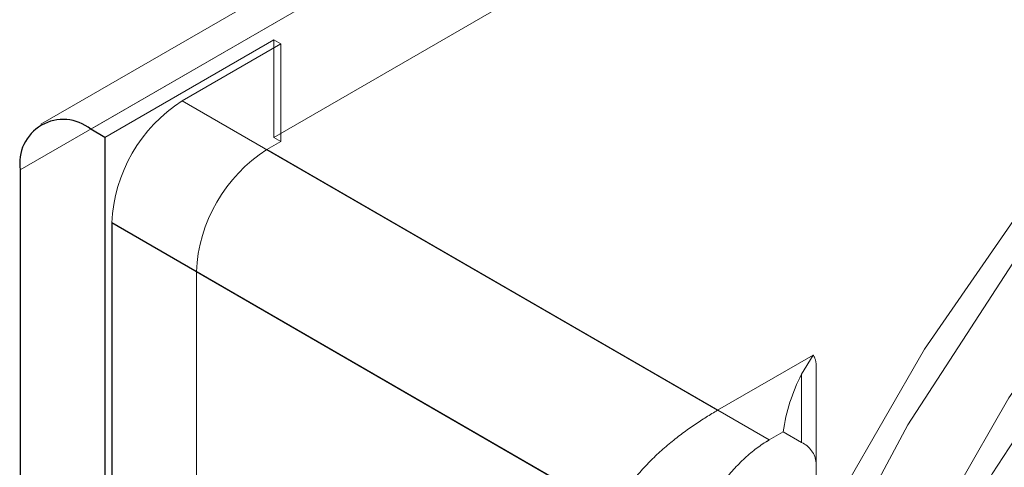
# Model space of a CAD drawing. Units: inches. Extents: x 3.3 to 19.7, y 2 to 14.1.
# Drawn here: x 17.3 to 17.3, y 10.5 to 10.5 of the extents above; entities that cross this region are included whole.
import ezdxf

# ---------------------------------------------------------------- set-up
doc = ezdxf.new("R2010")
doc.units = ezdxf.units.IN
doc.header["$MEASUREMENT"] = 0
doc.linetypes.add('HIDDEN', pattern=[0.07500000000000001, 0.05, -0.025])

msp = doc.modelspace()

# ---------------------------------------------------------------- linework, layer by layer
at = {"color": 7, "linetype": 'HIDDEN', "lineweight": 18}
for p, q in [((17.30408217330663, 10.53375808601174), (17.25124650058926, 10.50325670139223)), ((17.25212138176679, 10.50317006702866), (17.30495705448416, 10.53367145164816)), ((17.25088401238232, 10.50245551667524), (17.30371968509967, 10.53295690129475)), ((17.25533854216644, 10.50302692474553), (17.30495705448416, 10.53167108219851)), ((17.25533854216644, 10.5047415669388), (17.2523688556437, 10.50302720340047)), ((17.25546227910489, 10.5046701351247), (17.25533854216644, 10.5047415669388)), ((17.25533854216644, 10.5047415669388), (17.25533854216644, 10.50302692474553)), ((17.25372996196662, 10.50367008972734), (17.25546227910489, 10.5046701351247)), ((17.25546227910489, 10.5046701351247), (17.25546227910489, 10.50295549293143)), ((17.25372996196662, 10.50367008972734), (17.26313396928868, 10.49824127185595)), ((17.25533854216644, 10.50302692474553), (17.25546227910489, 10.50295549293143)), ((17.255214805228, 10.50281262930324), (17.25546227910489, 10.50295549293143)), ((17.26404009277998, 10.49771789924386), (17.255214805228, 10.50281262930324)), ((17.25397743584351, 10.50066944266787), (17.2629242767082, 10.4955045413747)), ((17.25397743584351, 10.50066944266787), (17.25397743584351, 10.49666861088358)), ((17.26313396928868, 10.49824127185595), (17.26481071599537, 10.499209237126)), ((17.2646100188366, 10.49887028859238), (17.26481071599537, 10.499209237126)), ((17.26486628642695, 10.49903209831375), (17.26486628642695, 10.49602180911621)), ((17.2646100188366, 10.49767461519096), (17.2646100188366, 10.49887028859238)), ((17.26404009277998, 10.49771789924386), (17.26428756665686, 10.49786076287205)), ((17.26428756665686, 10.49786076287205), (17.2646100188366, 10.49767461519096))]:
    msp.add_line(p, q, dxfattribs=at)
at = {"color": 7, "linetype": 'Continuous', "lineweight": 25}
for p, q in [((17.2523688556437, 10.50302720340047), (17.25212138176679, 10.50317006702866)), ((17.2523688556437, 10.50302720340047), (17.2523688556437, 10.39043236604252)), ((17.25088401238232, 10.50245551667524), (17.25088401238232, 10.3910037741128)), ((17.25249259258213, 10.50152690309198), (17.25249259258213, 10.49581142911441)), ((17.26136528151088, 10.49640480880026), (17.25249259258213, 10.50152690309198))]:
    msp.add_line(p, q, dxfattribs=at)
at = {"color": 7, "linetype": 'HIDDEN', "lineweight": 18, "flags": 128}
for points in [[(17.26219959746745, 10.48935176537146), (17.26244100831524, 10.49013226058574), (17.26360203342952, 10.49326092091906), (17.26505392650598, 10.49634192318619), (17.26676719359064, 10.49931267948681), (17.2687070311422, 10.5021128414722), (17.27083403303609, 10.50468552626985), (17.27310499106565, 10.50697847200985), (17.27547377267976, 10.50894509947967), (17.27789225812554, 10.51054545834062), (17.28031131795978, 10.51174703868451), (17.28268181107105, 10.51252543144433), (17.2849555829389, 10.51286482424339), (17.28708644385152, 10.51275832261007), (17.28903110720958, 10.51220809003307), (17.29075006885644, 10.51122530401202), (17.29220840957072, 10.5098299289962), (17.2933765044202, 10.50805031082404), (17.29423062456678, 10.50592260090181), (17.29475341929731, 10.50349002181911)], [(17.29420292760476, 10.49745675575184), (17.29367019493051, 10.49444621330539), (17.29280283929918, 10.49136064260156), (17.29161928885958, 10.48826560078224), (17.29014468974887, 10.48522684621601), (17.28841037182866, 10.48230894137229), (17.28645318303954, 10.47957388110397), (17.28431470651647, 10.47707977548246), (17.28204037709866, 10.47487961517038), (17.27967851600469, 10.47302014556285), (17.27727930418247, 10.47154087361806), (17.27489371614692, 10.47047322847835), (17.27257243695705, 10.46983989371527), (17.2703647853431, 10.46965432538635), (17.26831766586309, 10.46992046614289), (17.26647457235174, 10.47063266146289), (17.26487466383482, 10.47177577978916), (17.26355193254256, 10.47332553401972), (17.26253448169838, 10.47524899752036), (17.26184392842786, 10.47750530369564), (17.26149494447347, 10.4800465142553), (17.26149494447347, 10.48281863772834), (17.26184392842786, 10.48576277658518), (17.26253448169838, 10.48881637859568), (17.26355193254256, 10.4919145658363), (17.26487466383482, 10.49499151310971), (17.26647457235174, 10.49798184649052), (17.26831766586309, 10.50082203228319), (17.2703647853431, 10.50345172688168), (17.27257243695705, 10.50581505885136), (17.27489371614692, 10.50786181599354), (17.27727930418247, 10.50954851217189), (17.27967851600469, 10.51083931123442), (17.28204037709866, 10.51170678840128), (17.28431470651647, 10.51213251294145), (17.28645318303954, 10.51210743975865), (17.28841037182866, 10.51163210156673), (17.29014468974887, 10.51071659757139), (17.29161928885958, 10.50938037889888), (17.29280283929918, 10.50765183533038), (17.29367019493051, 10.50556769212251), (17.29420292760476, 10.5031722297294)], [(17.29623826255869, 10.49691736607238), (17.29571546782816, 10.49388118104194), (17.29486134768158, 10.49076732498917), (17.2936932528321, 10.48763905321069), (17.29223491211782, 10.48455991384612), (17.29051595047097, 10.48159245695252), (17.28857128711288, 10.47879696385399), (17.28644042620028, 10.47623022257866), (17.28416665433243, 10.47394437425891), (17.28179616122116, 10.4719858539293), (17.27937710138692, 10.47039444723897), (17.27695861594114, 10.4692024822405), (17.27458983432703, 10.46843417267345), (17.27231887629747, 10.46810512608318), (17.27019187440358, 10.46822202676699), (17.268252036852, 10.46878249998846), (17.26653876976736, 10.46977516021811), (17.2650868766909, 10.47117984242063), (17.26392585157662, 10.47296801169015), (17.26307927964707, 10.47510334291223), (17.26256435827989, 10.47754245867714), (17.26239154765799, 10.48023581045453), (17.26256435827989, 10.48312868512901), (17.26307927964707, 10.48616231644985), (17.26392585157662, 10.48927507881658), (17.2650868766909, 10.49240373914989), (17.26653876976736, 10.49548474141702), (17.268252036852, 10.49845549771764), (17.27019187440358, 10.50125565970304), (17.27231887629747, 10.50382834450069), (17.27458983432703, 10.50612129024069), (17.27695861594114, 10.5080879177105), (17.27937710138692, 10.50968827657145), (17.28179616122116, 10.51088985691534), (17.28416665433243, 10.51166824967517), (17.28644042620028, 10.51200764247422), (17.28857128711288, 10.5119011408409), (17.29051595047097, 10.5113509082639), (17.29223491211782, 10.51036812224285), (17.2936932528321, 10.50897274722704), (17.29486134768158, 10.50719312905487), (17.29571546782816, 10.50506541913264), (17.29623826255869, 10.50263284004995)], [(17.29568777086614, 10.49659957398268), (17.29515503819189, 10.49358903153622), (17.29428768256056, 10.49050346083239), (17.29310413212096, 10.48740841901308), (17.29162953301025, 10.48436966444684), (17.28989521509004, 10.48145175960313), (17.28793802630092, 10.4787166993348), (17.28579954977785, 10.4762225937133), (17.28352522036004, 10.47402243340122), (17.28116335926607, 10.47216296379368), (17.27876414744386, 10.4706836918489), (17.2763785594083, 10.46961604670918), (17.27405728021843, 10.4689827119461), (17.27184962860448, 10.46879714361719), (17.26980250912447, 10.46906328437372), (17.2679594156131, 10.46977547969373), (17.2663595070962, 10.47091859801999), (17.26503677580394, 10.47246835225056), (17.26401932495977, 10.47439181575119), (17.26332877168924, 10.47664812192647), (17.26297978773485, 10.47918933248614), (17.26297978773485, 10.48196145595918), (17.26332877168924, 10.48490559481601), (17.26401932495977, 10.48795919682651), (17.26503677580394, 10.49105738406714), (17.2663595070962, 10.49413433134054), (17.2679594156131, 10.49712466472135), (17.26980250912447, 10.49996485051402), (17.27184962860448, 10.50259454511251), (17.27405728021843, 10.50495787708219), (17.2763785594083, 10.50700463422438), (17.27876414744386, 10.50869133040272), (17.28116335926607, 10.50998212946525), (17.28352522036004, 10.51084960663211), (17.28579954977785, 10.51127533117228), (17.28793802630092, 10.51125025798949), (17.28989521509004, 10.51077491979757), (17.29162953301025, 10.50985941580222), (17.29310413212096, 10.50852319712971), (17.29428768256056, 10.50679465356121), (17.29515503819189, 10.50471051035335), (17.29568777086614, 10.50231504796024)]]:
    msp.add_lwpolyline(points, dxfattribs=at)
at = {"color": 7, "linetype": 'HIDDEN', "lineweight": 18}
for centre, radius, start, end in [((17.25517907424648, 10.50140465326768), 0.002689261748586762, 122.6054783400067, 177.3945215143761), ((17.25666391750786, 10.50054719284357), 0.002689261748591842, 122.6054783400201, 177.3945215143484), ((17.26454181994746, 10.49902759548087), 0.0003244977223797562, 0.7950798480812705, 34.0393722418254), ((17.26726569202065, 10.49746578113666), 0.003004203930113063, 152.1269531879548, 172.4450873511909), ((17.26442841037779, 10.49727379042209), 0.000440047869726056, 5.694799251415771, 65.62534170686051)]:
    msp.add_arc(centre, radius, start, end, dxfattribs=at)
at = {"color": 7, "linetype": 'Continuous', "lineweight": 25}
msp.add_arc((17.25163835138583, 10.50257788259633), 0.000764199418246486, 50.79671476451445, 189.2140369902573, dxfattribs=at)
at = {"color": 7, "linetype": 'HIDDEN', "lineweight": 18}
for points, knots in [([(17.26313396928868, 10.49824127185595), (17.2630013814029, 10.49816057021325), (17.26273669035043, 10.49799946195953), (17.26229068493598, 10.49766865125387), (17.26186349703761, 10.49727831508777), (17.2615113020725, 10.49683891198325), (17.26141175585751, 10.49654297195741), (17.26136528151088, 10.49640480880026)], [0, 0, 0, 0, 0.1852785935650584, 0.3698798396751443, 0.5712183625259647, 0.7998181402005493, 1, 1, 1, 1]), ([(17.26280639753712, 10.49588722958499), (17.26283538679939, 10.49606485835317), (17.26289334457207, 10.49641998873473), (17.2631788860315, 10.4969313677055), (17.26355541589756, 10.49737156570372), (17.26386125318532, 10.49761197636125), (17.2640202313316, 10.49770613573103), (17.26404009277998, 10.49771789924386)], [0, 0, 0, 0, 0.2380117818489399, 0.4758531839832044, 0.7181301322140895, 0.9647854503109138, 0.9999999999999999, 0.9999999999999999, 0.9999999999999999, 0.9999999999999999])]:
    msp.add_open_spline(points, degree=3, knots=knots, dxfattribs=at)

doc.saveas('drawing.dxf')
